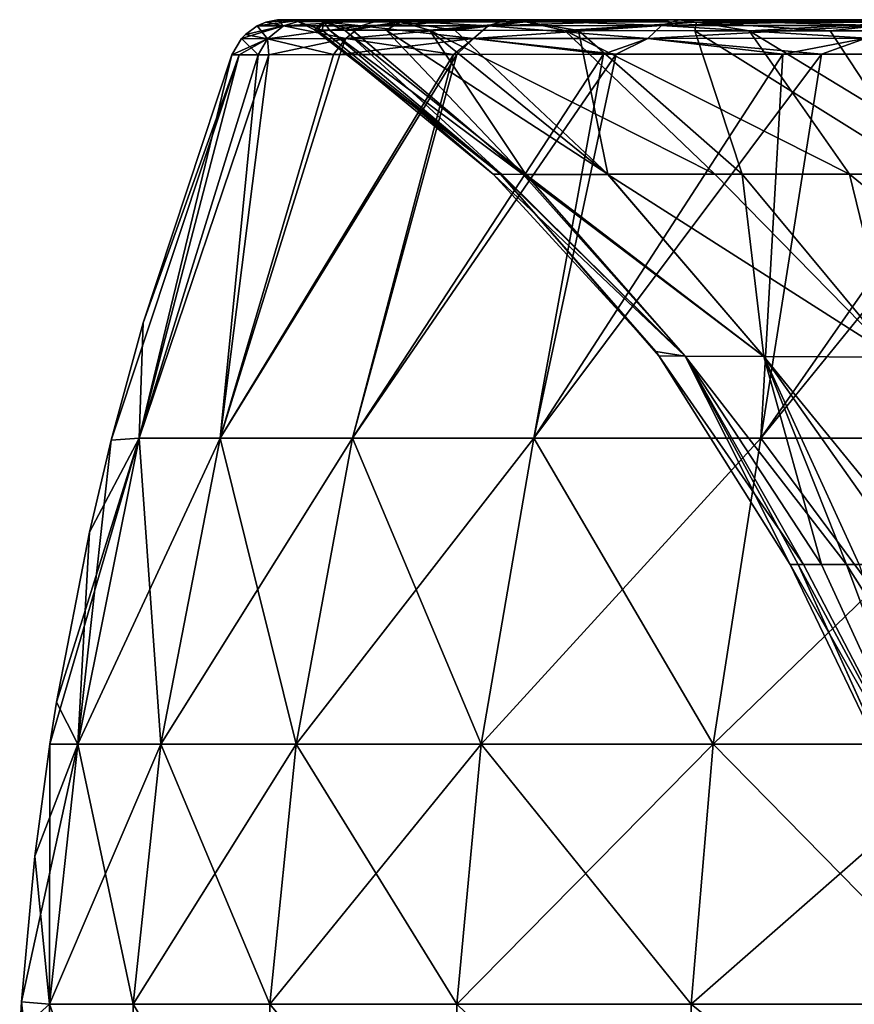
# Model space of a CAD drawing. Units: millimetres. Extents: x -300 to 300, y -56 to 120.
# Drawn here: x -300 to -250, y 61 to 120 of the extents above; entities that cross this region are included whole.
import ezdxf

# ---------------------------------------------------------------- set-up
doc = ezdxf.new("R2010")
doc.units = ezdxf.units.MM
doc.header["$LTSCALE"] = 56.632331
for name, color, linetype in [('1', 7, 'CONTINUOUS'), ('16', 7, 'CONTINUOUS'), ('17', 7, 'CONTINUOUS'), ('20', 7, 'CONTINUOUS'), ('26', 7, 'CONTINUOUS'), ('29', 7, 'CONTINUOUS'), ('33', 7, 'CONTINUOUS'), ('36', 7, 'CONTINUOUS'), ('40', 7, 'CONTINUOUS'), ('7', 7, 'CONTINUOUS')]:
    doc.layers.add(name, color=color, linetype=linetype)

msp = doc.modelspace()

# ---------------------------------------------------------------- linework, layer by layer
at = {"layer": '1', "color": 9, "linetype": 'Continuous', "true_color": 0xbfbfbf}
for points in [[(-245.549, 70.588), (-253.598, 87.337, 0), (-253.12, 87.337, 11.53), (-245.549, 70.588)], [(-245.229, 69.873), (-245.549, 70.588), (-253.12, 87.337, 11.53), (-245.229, 69.873)], [(-243.69, 69.851, 19.787), (-245.229, 69.873), (-253.12, 87.337, 11.53), (-243.69, 69.851, 19.787)], [(-251.718, 87.337, 22.764), (-243.69, 69.851, 19.787), (-253.12, 87.337, 11.53), (-251.718, 87.337, 22.764)], [(-249.457, 87.337, 33.61), (-243.69, 69.851, 19.787), (-251.718, 87.337, 22.764), (-249.457, 87.337, 33.61)]]:
    msp.add_3dface(points, dxfattribs=at)
at = {"layer": '16', "color": 9, "linetype": 'Continuous', "true_color": 0xbfbfbf}
for points in [[(-285.043, 119.838, 0), (-285.553, 119.619, 0), (-283.985, 119.62, 22.309), (-285.043, 119.838, 0)], [(-284.347, 119.983, 0), (-285.043, 119.838, 0), (-283.985, 119.62, 22.309), (-284.347, 119.983, 0)], [(-283.554, 119.964, 0), (-284.347, 119.983, 0), (-282.774, 119.985, 22.139), (-283.554, 119.964, 0)], [(-282.774, 119.985, 22.139), (-284.347, 119.983, 0), (-283.985, 119.62, 22.309), (-282.774, 119.985, 22.139)], [(-279.325, 119.625, 44.181), (-282.774, 119.985, 22.139), (-283.985, 119.62, 22.309), (-279.325, 119.625, 44.181)], [(-283.13, 119.872, 0), (-283.554, 119.964, 0), (-282.774, 119.985, 22.139), (-283.13, 119.872, 0)], [(-281.56, 119.863, 21.968), (-283.13, 119.872, 0), (-282.774, 119.985, 22.139), (-281.56, 119.863, 21.968)], [(-282.115, 119.373, 0), (-283.13, 119.872, 0), (-281.56, 119.863, 21.968), (-282.115, 119.373, 0)], [(-278.147, 119.986, 43.844), (-281.56, 119.863, 21.968), (-282.774, 119.985, 22.139), (-278.147, 119.986, 43.844)], [(-278.147, 119.986, 43.844), (-282.774, 119.985, 22.139), (-279.325, 119.625, 44.181), (-278.147, 119.986, 43.844)], [(-281.934, 119.372, 7.536), (-282.115, 119.373, 0), (-281.56, 119.863, 21.968), (-281.934, 119.372, 7.536)], [(-281.212, 119.371, 16.778), (-281.934, 119.372, 7.536), (-281.56, 119.863, 21.968), (-281.212, 119.371, 16.778)], [(-276.969, 119.858, 43.507), (-281.56, 119.863, 21.968), (-278.147, 119.986, 43.844), (-276.969, 119.858, 43.507)], [(-279.85, 119.367, 26.509), (-281.212, 119.371, 16.778), (-281.56, 119.863, 21.968), (-279.85, 119.367, 26.509)], [(-276.969, 119.858, 43.507), (-279.85, 119.367, 26.509), (-281.56, 119.863, 21.968), (-276.969, 119.858, 43.507)], [(-277.83, 119.362, 36.351), (-279.85, 119.367, 26.509), (-276.969, 119.858, 43.507), (-277.83, 119.362, 36.351)], [(-271.711, 119.632, 65.202), (-278.147, 119.986, 43.844), (-279.325, 119.625, 44.181), (-271.711, 119.632, 65.202)], [(-270.587, 119.987, 64.707), (-276.969, 119.858, 43.507), (-278.147, 119.986, 43.844), (-270.587, 119.987, 64.707)], [(-270.587, 119.987, 64.707), (-278.147, 119.986, 43.844), (-271.711, 119.632, 65.202), (-270.587, 119.987, 64.707)], [(-273.709, 119.354, 50.63), (-277.83, 119.362, 36.351), (-276.969, 119.858, 43.507), (-273.709, 119.354, 50.63)], [(-269.466, 119.852, 64.213), (-276.969, 119.858, 43.507), (-270.587, 119.987, 64.707), (-269.466, 119.852, 64.213)], [(-269.466, 119.852, 64.213), (-273.709, 119.354, 50.63), (-276.969, 119.858, 43.507), (-269.466, 119.852, 64.213)], [(-266.286, 119.34, 68.766), (-273.709, 119.354, 50.63), (-269.466, 119.852, 64.213), (-266.286, 119.34, 68.766)], [(-261.309, 119.639, 84.99), (-270.587, 119.987, 64.707), (-271.711, 119.632, 65.202), (-261.309, 119.639, 84.99)], [(-260.262, 119.989, 84.346), (-269.466, 119.852, 64.213), (-270.587, 119.987, 64.707), (-260.262, 119.989, 84.346)], [(-260.262, 119.989, 84.346), (-270.587, 119.987, 64.707), (-261.309, 119.639, 84.99), (-260.262, 119.989, 84.346)], [(-259.219, 119.845, 83.704), (-269.466, 119.852, 64.213), (-260.262, 119.989, 84.346), (-259.219, 119.845, 83.704)], [(-259.219, 119.845, 83.704), (-266.286, 119.34, 68.766), (-269.466, 119.852, 64.213), (-259.219, 119.845, 83.704)], [(-259.31, 119.33, 81.681), (-266.286, 119.34, 68.766), (-259.219, 119.845, 83.704), (-259.31, 119.33, 81.681)], [(-248.294, 119.645, 103.167), (-260.262, 119.989, 84.346), (-261.309, 119.639, 84.99), (-248.294, 119.645, 103.167)], [(-247.345, 119.99, 102.383), (-259.219, 119.845, 83.704), (-260.262, 119.989, 84.346), (-247.345, 119.99, 102.383)], [(-247.345, 119.99, 102.383), (-260.262, 119.989, 84.346), (-248.294, 119.645, 103.167), (-247.345, 119.99, 102.383)], [(-251.196, 119.321, 93.875), (-259.31, 119.33, 81.681), (-259.219, 119.845, 83.704), (-251.196, 119.321, 93.875)], [(-246.401, 119.839, 101.603), (-259.219, 119.845, 83.704), (-247.345, 119.99, 102.383), (-246.401, 119.839, 101.603)], [(-246.401, 119.839, 101.603), (-251.196, 119.321, 93.875), (-259.219, 119.845, 83.704), (-246.401, 119.839, 101.603)], [(-243.049, 119.314, 104.055), (-251.196, 119.321, 93.875), (-246.401, 119.839, 101.603), (-243.049, 119.314, 104.055)], [(-285.553, 119.619, 0), (-286.266, 119.106, 0), (-284.935, 118.847, 22.443), (-285.553, 119.619, 0)], [(-283.985, 119.62, 22.309), (-285.553, 119.619, 0), (-284.935, 118.847, 22.443), (-283.985, 119.62, 22.309)], [(-280.249, 118.854, 44.445), (-283.985, 119.62, 22.309), (-284.935, 118.847, 22.443), (-280.249, 118.854, 44.445)], [(-279.325, 119.625, 44.181), (-283.985, 119.62, 22.309), (-280.249, 118.854, 44.445), (-279.325, 119.625, 44.181)], [(-272.592, 118.862, 65.591), (-279.325, 119.625, 44.181), (-280.249, 118.854, 44.445), (-272.592, 118.862, 65.591)], [(-271.711, 119.632, 65.202), (-279.325, 119.625, 44.181), (-272.592, 118.862, 65.591), (-271.711, 119.632, 65.202)], [(-262.131, 118.872, 85.497), (-271.711, 119.632, 65.202), (-272.592, 118.862, 65.591), (-262.131, 118.872, 85.497)], [(-261.309, 119.639, 84.99), (-271.711, 119.632, 65.202), (-262.131, 118.872, 85.497), (-261.309, 119.639, 84.99)], [(-249.04, 118.88, 103.783), (-261.309, 119.639, 84.99), (-262.131, 118.872, 85.497), (-249.04, 118.88, 103.783)], [(-248.294, 119.645, 103.167), (-261.309, 119.639, 84.99), (-249.04, 118.88, 103.783), (-248.294, 119.645, 103.167)], [(-286.495, 118.864, 0), (-287.069, 117.887, 0), (-285.495, 117.89, 22.46), (-286.495, 118.864, 0)], [(-286.266, 119.106, 0), (-286.495, 118.864, 0), (-284.935, 118.847, 22.443), (-286.266, 119.106, 0)], [(-286.495, 118.864, 0), (-285.495, 117.89, 22.46), (-284.935, 118.847, 22.443), (-286.495, 118.864, 0)], [(-285.495, 117.89, 22.46), (-280.983, 117.897, 43.902), (-284.935, 118.847, 22.443), (-285.495, 117.89, 22.46)], [(-280.983, 117.897, 43.902), (-280.249, 118.854, 44.445), (-284.935, 118.847, 22.443), (-280.983, 117.897, 43.902)], [(-280.983, 117.897, 43.902), (-273.785, 117.906, 64.245), (-280.249, 118.854, 44.445), (-280.983, 117.897, 43.902)], [(-273.785, 117.906, 64.245), (-272.592, 118.862, 65.591), (-280.249, 118.854, 44.445), (-273.785, 117.906, 64.245)], [(-273.785, 117.906, 64.245), (-264.029, 117.916, 83.436), (-272.592, 118.862, 65.591), (-273.785, 117.906, 64.245)], [(-264.029, 117.916, 83.436), (-262.131, 118.872, 85.497), (-272.592, 118.862, 65.591), (-264.029, 117.916, 83.436)], [(-264.029, 117.916, 83.436), (-251.716, 117.925, 101.359), (-262.131, 118.872, 85.497), (-264.029, 117.916, 83.436)], [(-251.716, 117.925, 101.359), (-249.04, 118.88, 103.783), (-262.131, 118.872, 85.497), (-251.716, 117.925, 101.359)], [(-251.716, 117.925, 101.359), (-236.66, 117.933, 117.901), (-249.04, 118.88, 103.783), (-251.716, 117.925, 101.359)]]:
    msp.add_3dface(points, dxfattribs=at)
at = {"layer": '17', "color": 9, "linetype": 'Continuous', "true_color": 0xbfbfbf}
for points in [[(-271.418, 110.721, 0), (-259.889, 99.829, -21.397), (-270.901, 110.722, -12.543), (-271.418, 110.721, 0)], [(-259.889, 99.829, -21.397), (-271.418, 110.721, 0), (-261.655, 100.092, 0), (-259.889, 99.829, -21.397)], [(-270.901, 110.722, -12.543), (-259.889, 99.829, -21.397), (-269.459, 110.72, -24.304), (-270.901, 110.722, -12.543)], [(-259.889, 99.829, -21.397), (-255.171, 99.8, -42.326), (-269.459, 110.72, -24.304), (-259.889, 99.829, -21.397)], [(-269.459, 110.72, -24.304), (-255.171, 99.8, -42.326), (-264.543, 110.72, -45.142), (-269.459, 110.72, -24.304)], [(-264.543, 110.72, -45.142), (-247.365, 99.759, -62.315), (-258.121, 110.721, -62.086), (-264.543, 110.72, -45.142)], [(-255.171, 99.8, -42.326), (-247.365, 99.759, -62.315), (-264.543, 110.72, -45.142), (-255.171, 99.8, -42.326)], [(-258.121, 110.721, -62.086), (-247.365, 99.759, -62.315), (-250.052, 110.721, -77.551), (-258.121, 110.721, -62.086)], [(-247.365, 99.759, -62.315), (-236.579, 99.723, -80.872), (-250.052, 110.721, -77.551), (-247.365, 99.759, -62.315)], [(-250.052, 110.721, -77.551), (-236.579, 99.723, -80.872), (-241.934, 110.721, -89.691), (-250.052, 110.721, -77.551)], [(-261.473, 99.851, 0), (-259.889, 99.829, -21.397), (-261.655, 100.092, 0), (-261.473, 99.851, 0)], [(-253.598, 87.337, 0), (-252.801, 87.338, -14.87), (-261.473, 99.851, 0), (-253.598, 87.337, 0)], [(-261.473, 99.851, 0), (-252.801, 87.338, -14.87), (-259.889, 99.829, -21.397), (-261.473, 99.851, 0)], [(-252.801, 87.338, -14.87), (-250.23, 87.339, -30.369), (-259.889, 99.829, -21.397), (-252.801, 87.338, -14.87)], [(-259.889, 99.829, -21.397), (-250.23, 87.339, -30.369), (-255.171, 99.8, -42.326), (-259.889, 99.829, -21.397)], [(-250.23, 87.339, -30.369), (-245.013, 87.338, -47.923), (-255.171, 99.8, -42.326), (-250.23, 87.339, -30.369)], [(-255.171, 99.8, -42.326), (-245.013, 87.338, -47.923), (-247.365, 99.759, -62.315), (-255.171, 99.8, -42.326)]]:
    msp.add_3dface(points, dxfattribs=at)
at = {"layer": '20', "color": 9, "linetype": 'Continuous', "true_color": 0xbfbfbf}
for points in [[(-252.801, 87.338, -14.87), (-253.598, 87.337, 0), (-243.69, 69.851, -19.787), (-252.801, 87.338, -14.87)], [(-243.69, 69.851, -19.787), (-253.598, 87.337, 0), (-245.549, 70.588), (-243.69, 69.851, -19.787)], [(-250.23, 87.339, -30.369), (-252.801, 87.338, -14.87), (-243.69, 69.851, -19.787), (-250.23, 87.339, -30.369)], [(-245.013, 87.338, -47.923), (-250.23, 87.339, -30.369), (-239.134, 69.859, -39.114), (-245.013, 87.338, -47.923)], [(-239.134, 69.859, -39.114), (-250.23, 87.339, -30.369), (-243.69, 69.851, -19.787), (-239.134, 69.859, -39.114)]]:
    msp.add_3dface(points, dxfattribs=at)
at = {"layer": '26', "color": 9, "linetype": 'Continuous', "true_color": 0xbfbfbf}
for points in [[(-286.64, 117.888, -11.733), (-294.308, 94.788), (-292.402, 101.819), (-286.64, 117.888, -11.733)], [(-294.308, 94.788), (-286.64, 117.888, -11.733), (-292.638, 94.91, -23.381), (-294.308, 94.788)], [(-286.64, 117.888, -11.733), (-284.853, 117.89, -26.625), (-292.638, 94.91, -23.381), (-286.64, 117.888, -11.733)], [(-292.638, 94.91, -23.381), (-284.853, 117.89, -26.625), (-287.777, 94.91, -46.358), (-292.638, 94.91, -23.381)], [(-287.069, 117.887, 0), (-286.64, 117.888, -11.733), (-292.402, 101.819), (-287.069, 117.887, 0)], [(-280.607, 117.897, -45.216), (-273.594, 117.906, -64.691), (-287.777, 94.91, -46.358), (-280.607, 117.897, -45.216)], [(-287.777, 94.91, -46.358), (-273.594, 117.906, -64.691), (-279.834, 94.91, -68.417), (-287.777, 94.91, -46.358)], [(-284.853, 117.89, -26.625), (-280.607, 117.897, -45.216), (-287.777, 94.91, -46.358), (-284.853, 117.89, -26.625)], [(-273.594, 117.906, -64.691), (-264.787, 117.915, -82.144), (-279.834, 94.91, -68.417), (-273.594, 117.906, -64.691)], [(-279.834, 94.91, -68.417), (-264.787, 117.915, -82.144), (-268.976, 94.91, -89.201), (-279.834, 94.91, -68.417)], [(-264.787, 117.915, -82.144), (-254.038, 117.924, -98.348), (-268.976, 94.91, -89.201), (-264.787, 117.915, -82.144)], [(-268.976, 94.91, -89.201), (-254.038, 117.924, -98.348), (-255.363, 94.91, -108.337), (-268.976, 94.91, -89.201)], [(-254.038, 117.924, -98.348), (-239.298, 117.932, -115.323), (-255.363, 94.91, -108.337), (-254.038, 117.924, -98.348)], [(-255.363, 94.91, -108.337), (-239.298, 117.932, -115.323), (-239.251, 94.91, -125.372), (-255.363, 94.91, -108.337)], [(-297.984, 76.557), (-297.584, 79.075), (-292.638, 94.91, -23.381), (-297.984, 76.557)], [(-297.984, 76.557), (-292.638, 94.91, -23.381), (-296.304, 76.567, -23.881), (-297.984, 76.557)], [(-297.584, 79.075), (-295.613, 89.271), (-292.638, 94.91, -23.381), (-297.584, 79.075)], [(-292.638, 94.91, -23.381), (-287.777, 94.91, -46.358), (-296.304, 76.567, -23.881), (-292.638, 94.91, -23.381)], [(-296.304, 76.567, -23.881), (-287.777, 94.91, -46.358), (-291.337, 76.567, -47.37), (-296.304, 76.567, -23.881)], [(-295.613, 89.271), (-294.308, 94.788), (-292.638, 94.91, -23.381), (-295.613, 89.271)], [(-287.777, 94.91, -46.358), (-279.834, 94.91, -68.417), (-291.337, 76.567, -47.37), (-287.777, 94.91, -46.358)], [(-291.337, 76.567, -47.37), (-279.834, 94.91, -68.417), (-283.224, 76.567, -69.904), (-291.337, 76.567, -47.37)], [(-279.834, 94.91, -68.417), (-268.976, 94.91, -89.201), (-283.224, 76.567, -69.904), (-279.834, 94.91, -68.417)], [(-283.224, 76.567, -69.904), (-268.976, 94.91, -89.201), (-272.13, 76.567, -91.136), (-283.224, 76.567, -69.904)], [(-268.976, 94.91, -89.201), (-255.363, 94.91, -108.337), (-272.13, 76.567, -91.136), (-268.976, 94.91, -89.201)], [(-272.13, 76.567, -91.136), (-255.363, 94.91, -108.337), (-258.214, 76.567, -110.699), (-272.13, 76.567, -91.136)], [(-255.363, 94.91, -108.337), (-239.251, 94.91, -125.372), (-258.214, 76.567, -110.699), (-255.363, 94.91, -108.337)], [(-258.214, 76.567, -110.699), (-239.251, 94.91, -125.372), (-241.754, 76.567, -128.101), (-258.214, 76.567, -110.699)], [(-299.69, 61.115), (-298.885, 69.857), (-296.304, 76.567, -23.881), (-299.69, 61.115)], [(-299.69, 61.115), (-296.304, 76.567, -23.881), (-298.004, 60.972, -24.112), (-299.69, 61.115)], [(-298.885, 69.857), (-297.984, 76.557), (-296.304, 76.567, -23.881), (-298.885, 69.857)], [(-296.304, 76.567, -23.881), (-291.337, 76.567, -47.37), (-298.004, 60.972, -24.112), (-296.304, 76.567, -23.881)], [(-298.004, 60.972, -24.112), (-291.337, 76.567, -47.37), (-292.987, 60.972, -47.84), (-298.004, 60.972, -24.112)], [(-291.337, 76.567, -47.37), (-283.224, 76.567, -69.904), (-292.987, 60.972, -47.84), (-291.337, 76.567, -47.37)], [(-292.987, 60.972, -47.84), (-283.224, 76.567, -69.904), (-284.795, 60.972, -70.594), (-292.987, 60.972, -47.84)], [(-283.224, 76.567, -69.904), (-272.13, 76.567, -91.136), (-284.795, 60.972, -70.594), (-283.224, 76.567, -69.904)], [(-284.795, 60.972, -70.594), (-272.13, 76.567, -91.136), (-273.593, 60.972, -92.034), (-284.795, 60.972, -70.594)], [(-272.13, 76.567, -91.136), (-258.214, 76.567, -110.699), (-273.593, 60.972, -92.034), (-272.13, 76.567, -91.136)], [(-273.593, 60.972, -92.034), (-258.214, 76.567, -110.699), (-259.535, 60.972, -111.794), (-273.593, 60.972, -92.034)], [(-258.214, 76.567, -110.699), (-241.754, 76.567, -128.101), (-259.535, 60.972, -111.794), (-258.214, 76.567, -110.699)], [(-259.535, 60.972, -111.794), (-241.754, 76.567, -128.101), (-242.915, 60.972, -129.366), (-259.535, 60.972, -111.794)], [(-299.797, 59.377), (-299.69, 61.115), (-298.004, 60.972, -24.112), (-299.797, 59.377)]]:
    msp.add_3dface(points, dxfattribs=at)
at = {"layer": '29', "color": 9, "linetype": 'Continuous', "true_color": 0xbfbfbf}
for points in [[(-270.901, 110.722, -12.543), (-282.115, 119.373, 0), (-276.508, 115.078, 0), (-270.901, 110.722, -12.543)], [(-282.115, 119.373, 0), (-270.901, 110.722, -12.543), (-281.663, 119.371, -11.88), (-282.115, 119.373, 0)], [(-281.663, 119.371, -11.88), (-270.901, 110.722, -12.543), (-280.332, 119.368, -23.534), (-281.663, 119.371, -11.88)], [(-270.901, 110.722, -12.543), (-269.459, 110.72, -24.304), (-280.332, 119.368, -23.534), (-270.901, 110.722, -12.543)], [(-280.332, 119.368, -23.534), (-269.459, 110.72, -24.304), (-275.233, 119.357, -45.905), (-280.332, 119.368, -23.534)], [(-269.459, 110.72, -24.304), (-264.543, 110.72, -45.142), (-275.233, 119.357, -45.905), (-269.459, 110.72, -24.304)], [(-264.543, 110.72, -45.142), (-258.121, 110.721, -62.086), (-275.233, 119.357, -45.905), (-264.543, 110.72, -45.142)], [(-275.233, 119.357, -45.905), (-258.121, 110.721, -62.086), (-267.108, 119.341, -67.037), (-275.233, 119.357, -45.905)], [(-258.121, 110.721, -62.086), (-250.052, 110.721, -77.551), (-267.108, 119.341, -67.037), (-258.121, 110.721, -62.086)], [(-267.108, 119.341, -67.037), (-250.052, 110.721, -77.551), (-256.068, 119.327, -86.85), (-267.108, 119.341, -67.037)], [(-250.052, 110.721, -77.551), (-241.934, 110.721, -89.691), (-256.068, 119.327, -86.85), (-250.052, 110.721, -77.551)], [(-256.068, 119.327, -86.85), (-241.934, 110.721, -89.691), (-242.062, 119.313, -105.177), (-256.068, 119.327, -86.85)], [(-271.418, 110.721, 0), (-270.901, 110.722, -12.543), (-276.508, 115.078, 0), (-271.418, 110.721, 0)]]:
    msp.add_3dface(points, dxfattribs=at)
at = {"layer": '33', "color": 9, "linetype": 'Continuous', "true_color": 0xbfbfbf}
for points in [[(-287.069, 117.887, 0), (-292.638, 94.91, 23.381), (-285.495, 117.89, 22.46), (-287.069, 117.887, 0)], [(-292.638, 94.91, 23.381), (-287.777, 94.91, 46.358), (-285.495, 117.89, 22.46), (-292.638, 94.91, 23.381)], [(-292.638, 94.91, 23.381), (-287.069, 117.887, 0), (-292.402, 101.819), (-292.638, 94.91, 23.381)], [(-287.777, 94.91, 46.358), (-279.834, 94.91, 68.417), (-273.785, 117.906, 64.245), (-287.777, 94.91, 46.358)], [(-280.983, 117.897, 43.902), (-287.777, 94.91, 46.358), (-273.785, 117.906, 64.245), (-280.983, 117.897, 43.902)], [(-285.495, 117.89, 22.46), (-287.777, 94.91, 46.358), (-280.983, 117.897, 43.902), (-285.495, 117.89, 22.46)], [(-279.834, 94.91, 68.417), (-268.976, 94.91, 89.201), (-264.029, 117.916, 83.436), (-279.834, 94.91, 68.417)], [(-273.785, 117.906, 64.245), (-279.834, 94.91, 68.417), (-264.029, 117.916, 83.436), (-273.785, 117.906, 64.245)], [(-268.976, 94.91, 89.201), (-255.363, 94.91, 108.337), (-251.716, 117.925, 101.359), (-268.976, 94.91, 89.201)], [(-264.029, 117.916, 83.436), (-268.976, 94.91, 89.201), (-251.716, 117.925, 101.359), (-264.029, 117.916, 83.436)], [(-255.363, 94.91, 108.337), (-239.251, 94.91, 125.372), (-236.66, 117.933, 117.901), (-255.363, 94.91, 108.337)], [(-251.716, 117.925, 101.359), (-255.363, 94.91, 108.337), (-236.66, 117.933, 117.901), (-251.716, 117.925, 101.359)], [(-294.308, 94.788), (-292.638, 94.91, 23.381), (-292.402, 101.819), (-294.308, 94.788)], [(-296.304, 76.567, 23.881), (-291.337, 76.567, 47.37), (-292.638, 94.91, 23.381), (-296.304, 76.567, 23.881)], [(-294.308, 94.788), (-296.304, 76.567, 23.881), (-292.638, 94.91, 23.381), (-294.308, 94.788)], [(-295.613, 89.271), (-296.304, 76.567, 23.881), (-294.308, 94.788), (-295.613, 89.271)], [(-292.638, 94.91, 23.381), (-291.337, 76.567, 47.37), (-287.777, 94.91, 46.358), (-292.638, 94.91, 23.381)], [(-291.337, 76.567, 47.37), (-283.224, 76.567, 69.904), (-287.777, 94.91, 46.358), (-291.337, 76.567, 47.37)], [(-287.777, 94.91, 46.358), (-283.224, 76.567, 69.904), (-279.834, 94.91, 68.417), (-287.777, 94.91, 46.358)], [(-283.224, 76.567, 69.904), (-272.13, 76.567, 91.136), (-279.834, 94.91, 68.417), (-283.224, 76.567, 69.904)], [(-279.834, 94.91, 68.417), (-272.13, 76.567, 91.136), (-268.976, 94.91, 89.201), (-279.834, 94.91, 68.417)], [(-272.13, 76.567, 91.136), (-258.214, 76.567, 110.699), (-268.976, 94.91, 89.201), (-272.13, 76.567, 91.136)], [(-268.976, 94.91, 89.201), (-258.214, 76.567, 110.699), (-255.363, 94.91, 108.337), (-268.976, 94.91, 89.201)], [(-258.214, 76.567, 110.699), (-241.754, 76.567, 128.101), (-255.363, 94.91, 108.337), (-258.214, 76.567, 110.699)], [(-255.363, 94.91, 108.337), (-241.754, 76.567, 128.101), (-239.251, 94.91, 125.372), (-255.363, 94.91, 108.337)], [(-297.584, 79.075), (-296.304, 76.567, 23.881), (-295.613, 89.271), (-297.584, 79.075)], [(-297.984, 76.557), (-296.304, 76.567, 23.881), (-297.584, 79.075), (-297.984, 76.557)], [(-298.885, 69.857), (-298.004, 60.972, 24.112), (-297.984, 76.557), (-298.885, 69.857)], [(-298.004, 60.972, 24.112), (-292.987, 60.972, 47.84), (-296.304, 76.567, 23.881), (-298.004, 60.972, 24.112)], [(-297.984, 76.557), (-298.004, 60.972, 24.112), (-296.304, 76.567, 23.881), (-297.984, 76.557)], [(-296.304, 76.567, 23.881), (-292.987, 60.972, 47.84), (-291.337, 76.567, 47.37), (-296.304, 76.567, 23.881)], [(-292.987, 60.972, 47.84), (-284.795, 60.972, 70.594), (-291.337, 76.567, 47.37), (-292.987, 60.972, 47.84)], [(-291.337, 76.567, 47.37), (-284.795, 60.972, 70.594), (-283.224, 76.567, 69.904), (-291.337, 76.567, 47.37)], [(-284.795, 60.972, 70.594), (-273.593, 60.973, 92.034), (-283.224, 76.567, 69.904), (-284.795, 60.972, 70.594)], [(-283.224, 76.567, 69.904), (-273.593, 60.973, 92.034), (-272.13, 76.567, 91.136), (-283.224, 76.567, 69.904)], [(-273.593, 60.973, 92.034), (-259.535, 60.973, 111.794), (-272.13, 76.567, 91.136), (-273.593, 60.973, 92.034)], [(-272.13, 76.567, 91.136), (-259.535, 60.973, 111.794), (-258.214, 76.567, 110.699), (-272.13, 76.567, 91.136)], [(-259.535, 60.973, 111.794), (-242.915, 60.973, 129.366), (-258.214, 76.567, 110.699), (-259.535, 60.973, 111.794)], [(-258.214, 76.567, 110.699), (-242.915, 60.973, 129.366), (-241.754, 76.567, 128.101), (-258.214, 76.567, 110.699)], [(-299.69, 61.115), (-298.004, 60.972, 24.112), (-298.885, 69.857), (-299.69, 61.115)], [(-299.797, 59.377), (-298.257, 47.672, 24.147), (-299.69, 61.115), (-299.797, 59.377)], [(-299.69, 61.115), (-298.257, 47.672, 24.147), (-298.004, 60.972, 24.112), (-299.69, 61.115)], [(-298.257, 47.672, 24.147), (-293.233, 47.672, 47.91), (-298.004, 60.972, 24.112), (-298.257, 47.672, 24.147)], [(-298.004, 60.972, 24.112), (-293.233, 47.672, 47.91), (-292.987, 60.972, 47.84), (-298.004, 60.972, 24.112)], [(-293.233, 47.672, 47.91), (-285.029, 47.672, 70.697), (-292.987, 60.972, 47.84), (-293.233, 47.672, 47.91)], [(-292.987, 60.972, 47.84), (-285.029, 47.672, 70.697), (-284.795, 60.972, 70.594), (-292.987, 60.972, 47.84)], [(-285.029, 47.672, 70.697), (-273.811, 47.672, 92.168), (-284.795, 60.972, 70.594), (-285.029, 47.672, 70.697)], [(-284.795, 60.972, 70.594), (-273.811, 47.672, 92.168), (-273.593, 60.973, 92.034), (-284.795, 60.972, 70.594)], [(-273.811, 47.672, 92.168), (-259.733, 47.672, 111.957), (-273.593, 60.973, 92.034), (-273.811, 47.672, 92.168)], [(-273.593, 60.973, 92.034), (-259.733, 47.672, 111.957), (-259.535, 60.973, 111.794), (-273.593, 60.973, 92.034)], [(-259.733, 47.672, 111.957), (-243.088, 47.672, 129.555), (-259.535, 60.973, 111.794), (-259.733, 47.672, 111.957)], [(-259.535, 60.973, 111.794), (-243.088, 47.672, 129.555), (-242.915, 60.973, 129.366), (-259.535, 60.973, 111.794)]]:
    msp.add_3dface(points, dxfattribs=at)
at = {"layer": '36', "color": 9, "linetype": 'Continuous', "true_color": 0xbfbfbf}
for points in [[(-285.043, 119.838, 0), (-282.774, 119.985, -22.139), (-285.553, 119.619, 0), (-285.043, 119.838, 0)], [(-285.553, 119.619, 0), (-282.774, 119.985, -22.139), (-283.985, 119.62, -22.309), (-285.553, 119.619, 0)], [(-284.347, 119.983, 0), (-282.774, 119.985, -22.139), (-285.043, 119.838, 0), (-284.347, 119.983, 0)], [(-284.347, 119.983, 0), (-281.56, 119.863, -21.968), (-282.774, 119.985, -22.139), (-284.347, 119.983, 0)], [(-283.554, 119.964, 0), (-281.56, 119.863, -21.968), (-284.347, 119.983, 0), (-283.554, 119.964, 0)], [(-282.774, 119.985, -22.139), (-278.147, 119.986, -43.844), (-283.985, 119.62, -22.309), (-282.774, 119.985, -22.139)], [(-283.985, 119.62, -22.309), (-278.147, 119.986, -43.844), (-279.325, 119.625, -44.181), (-283.985, 119.62, -22.309)], [(-283.13, 119.872, 0), (-281.56, 119.863, -21.968), (-283.554, 119.964, 0), (-283.13, 119.872, 0)], [(-282.115, 119.373, 0), (-281.663, 119.371, -11.88), (-283.13, 119.872, 0), (-282.115, 119.373, 0)], [(-283.13, 119.872, 0), (-281.663, 119.371, -11.88), (-281.56, 119.863, -21.968), (-283.13, 119.872, 0)], [(-282.774, 119.985, -22.139), (-276.969, 119.858, -43.507), (-278.147, 119.986, -43.844), (-282.774, 119.985, -22.139)], [(-281.56, 119.863, -21.968), (-276.969, 119.858, -43.507), (-282.774, 119.985, -22.139), (-281.56, 119.863, -21.968)], [(-281.663, 119.371, -11.88), (-280.332, 119.368, -23.534), (-281.56, 119.863, -21.968), (-281.663, 119.371, -11.88)], [(-281.56, 119.863, -21.968), (-280.332, 119.368, -23.534), (-276.969, 119.858, -43.507), (-281.56, 119.863, -21.968)], [(-280.332, 119.368, -23.534), (-275.233, 119.357, -45.905), (-276.969, 119.858, -43.507), (-280.332, 119.368, -23.534)], [(-278.147, 119.986, -43.844), (-270.587, 119.987, -64.707), (-279.325, 119.625, -44.181), (-278.147, 119.986, -43.844)], [(-279.325, 119.625, -44.181), (-270.587, 119.987, -64.707), (-271.711, 119.632, -65.202), (-279.325, 119.625, -44.181)], [(-278.147, 119.986, -43.844), (-269.466, 119.852, -64.213), (-270.587, 119.987, -64.707), (-278.147, 119.986, -43.844)], [(-276.969, 119.858, -43.507), (-269.466, 119.852, -64.213), (-278.147, 119.986, -43.844), (-276.969, 119.858, -43.507)], [(-276.969, 119.858, -43.507), (-275.233, 119.357, -45.905), (-269.466, 119.852, -64.213), (-276.969, 119.858, -43.507)], [(-275.233, 119.357, -45.905), (-267.108, 119.341, -67.037), (-269.466, 119.852, -64.213), (-275.233, 119.357, -45.905)], [(-270.587, 119.987, -64.707), (-260.262, 119.989, -84.346), (-271.711, 119.632, -65.202), (-270.587, 119.987, -64.707)], [(-271.711, 119.632, -65.202), (-260.262, 119.989, -84.346), (-261.309, 119.639, -84.99), (-271.711, 119.632, -65.202)], [(-270.587, 119.987, -64.707), (-259.219, 119.845, -83.704), (-260.262, 119.989, -84.346), (-270.587, 119.987, -64.707)], [(-269.466, 119.852, -64.213), (-259.219, 119.845, -83.704), (-270.587, 119.987, -64.707), (-269.466, 119.852, -64.213)], [(-269.466, 119.852, -64.213), (-267.108, 119.341, -67.037), (-259.219, 119.845, -83.704), (-269.466, 119.852, -64.213)], [(-267.108, 119.341, -67.037), (-256.068, 119.327, -86.85), (-259.219, 119.845, -83.704), (-267.108, 119.341, -67.037)], [(-260.262, 119.989, -84.346), (-247.345, 119.99, -102.383), (-261.309, 119.639, -84.99), (-260.262, 119.989, -84.346)], [(-261.309, 119.639, -84.99), (-247.345, 119.99, -102.383), (-248.294, 119.645, -103.167), (-261.309, 119.639, -84.99)], [(-260.262, 119.989, -84.346), (-246.401, 119.839, -101.603), (-247.345, 119.99, -102.383), (-260.262, 119.989, -84.346)], [(-259.219, 119.845, -83.704), (-246.401, 119.839, -101.603), (-260.262, 119.989, -84.346), (-259.219, 119.845, -83.704)], [(-259.219, 119.845, -83.704), (-256.068, 119.327, -86.85), (-246.401, 119.839, -101.603), (-259.219, 119.845, -83.704)], [(-256.068, 119.327, -86.85), (-242.062, 119.313, -105.177), (-246.401, 119.839, -101.603), (-256.068, 119.327, -86.85)], [(-286.266, 119.106, 0), (-283.985, 119.62, -22.309), (-286.495, 118.864, 0), (-286.266, 119.106, 0)], [(-286.495, 118.864, 0), (-283.985, 119.62, -22.309), (-284.935, 118.847, -22.443), (-286.495, 118.864, 0)], [(-285.553, 119.619, 0), (-283.985, 119.62, -22.309), (-286.266, 119.106, 0), (-285.553, 119.619, 0)], [(-283.985, 119.62, -22.309), (-279.325, 119.625, -44.181), (-284.935, 118.847, -22.443), (-283.985, 119.62, -22.309)], [(-284.935, 118.847, -22.443), (-279.325, 119.625, -44.181), (-280.249, 118.854, -44.445), (-284.935, 118.847, -22.443)], [(-279.325, 119.625, -44.181), (-271.711, 119.632, -65.202), (-280.249, 118.854, -44.445), (-279.325, 119.625, -44.181)], [(-280.249, 118.854, -44.445), (-271.711, 119.632, -65.202), (-272.592, 118.862, -65.591), (-280.249, 118.854, -44.445)], [(-271.711, 119.632, -65.202), (-261.309, 119.639, -84.99), (-272.592, 118.862, -65.591), (-271.711, 119.632, -65.202)], [(-272.592, 118.862, -65.591), (-261.309, 119.639, -84.99), (-262.131, 118.872, -85.497), (-272.592, 118.862, -65.591)], [(-261.309, 119.639, -84.99), (-248.294, 119.645, -103.167), (-262.131, 118.872, -85.497), (-261.309, 119.639, -84.99)], [(-262.131, 118.872, -85.497), (-248.294, 119.645, -103.167), (-249.04, 118.88, -103.783), (-262.131, 118.872, -85.497)], [(-286.495, 118.864, 0), (-284.935, 118.847, -22.443), (-287.069, 117.887, 0), (-286.495, 118.864, 0)], [(-287.069, 117.887, 0), (-284.935, 118.847, -22.443), (-286.64, 117.888, -11.733), (-287.069, 117.887, 0)], [(-286.64, 117.888, -11.733), (-284.935, 118.847, -22.443), (-284.853, 117.89, -26.625), (-286.64, 117.888, -11.733)], [(-284.935, 118.847, -22.443), (-280.249, 118.854, -44.445), (-284.853, 117.89, -26.625), (-284.935, 118.847, -22.443)], [(-284.853, 117.89, -26.625), (-280.249, 118.854, -44.445), (-280.607, 117.897, -45.216), (-284.853, 117.89, -26.625)], [(-280.249, 118.854, -44.445), (-272.592, 118.862, -65.591), (-280.607, 117.897, -45.216), (-280.249, 118.854, -44.445)], [(-280.607, 117.897, -45.216), (-272.592, 118.862, -65.591), (-273.594, 117.906, -64.691), (-280.607, 117.897, -45.216)], [(-273.594, 117.906, -64.691), (-272.592, 118.862, -65.591), (-264.787, 117.915, -82.144), (-273.594, 117.906, -64.691)], [(-272.592, 118.862, -65.591), (-262.131, 118.872, -85.497), (-264.787, 117.915, -82.144), (-272.592, 118.862, -65.591)], [(-264.787, 117.915, -82.144), (-262.131, 118.872, -85.497), (-254.038, 117.924, -98.348), (-264.787, 117.915, -82.144)], [(-262.131, 118.872, -85.497), (-249.04, 118.88, -103.783), (-254.038, 117.924, -98.348), (-262.131, 118.872, -85.497)], [(-254.038, 117.924, -98.348), (-249.04, 118.88, -103.783), (-239.298, 117.932, -115.323), (-254.038, 117.924, -98.348)]]:
    msp.add_3dface(points, dxfattribs=at)
at = {"layer": '40', "color": 9, "linetype": 'Continuous', "true_color": 0xbfbfbf}
for points in [[(-261.655, 100.092, 0), (-271.418, 110.721, 0), (-270.96, 110.721, 11.798), (-261.655, 100.092, 0)], [(-261.473, 99.851, 0), (-261.655, 100.092, 0), (-270.96, 110.721, 11.798), (-261.473, 99.851, 0)], [(-259.889, 99.829, 21.397), (-261.473, 99.851, 0), (-270.96, 110.721, 11.798), (-259.889, 99.829, 21.397)], [(-269.618, 110.72, 23.303), (-259.889, 99.829, 21.397), (-270.96, 110.721, 11.798), (-269.618, 110.72, 23.303)], [(-264.528, 110.721, 45.19), (-255.171, 99.8, 42.326), (-269.618, 110.72, 23.303), (-264.528, 110.721, 45.19)], [(-255.171, 99.8, 42.326), (-259.889, 99.829, 21.397), (-269.618, 110.72, 23.303), (-255.171, 99.8, 42.326)], [(-256.472, 110.721, 65.632), (-255.171, 99.8, 42.326), (-264.528, 110.721, 45.19), (-256.472, 110.721, 65.632)], [(-247.365, 99.759, 62.315), (-255.171, 99.8, 42.326), (-256.472, 110.721, 65.632), (-247.365, 99.759, 62.315)], [(-245.557, 110.721, 84.594), (-247.365, 99.759, 62.315), (-256.472, 110.721, 65.632), (-245.557, 110.721, 84.594)], [(-253.598, 87.337, 0), (-261.473, 99.851, 0), (-259.889, 99.829, 21.397), (-253.598, 87.337, 0)], [(-253.12, 87.337, 11.53), (-253.598, 87.337, 0), (-259.889, 99.829, 21.397), (-253.12, 87.337, 11.53)], [(-251.718, 87.337, 22.764), (-253.12, 87.337, 11.53), (-259.889, 99.829, 21.397), (-251.718, 87.337, 22.764)], [(-255.171, 99.8, 42.326), (-251.718, 87.337, 22.764), (-259.889, 99.829, 21.397), (-255.171, 99.8, 42.326)], [(-246.37, 87.337, 44.104), (-249.457, 87.337, 33.61), (-255.171, 99.8, 42.326), (-246.37, 87.337, 44.104)], [(-247.365, 99.759, 62.315), (-246.37, 87.337, 44.104), (-255.171, 99.8, 42.326), (-247.365, 99.759, 62.315)], [(-249.457, 87.337, 33.61), (-251.718, 87.337, 22.764), (-255.171, 99.8, 42.326), (-249.457, 87.337, 33.61)]]:
    msp.add_3dface(points, dxfattribs=at)
at = {"layer": '7', "color": 9, "linetype": 'Continuous', "true_color": 0xbfbfbf}
for points in [[(-282.115, 119.373, 0), (-281.934, 119.372, 7.536), (-276.508, 115.078, 0), (-282.115, 119.373, 0)], [(-270.96, 110.721, 11.798), (-271.418, 110.721, 0), (-281.934, 119.372, 7.536), (-270.96, 110.721, 11.798)], [(-281.934, 119.372, 7.536), (-271.418, 110.721, 0), (-276.508, 115.078, 0), (-281.934, 119.372, 7.536)], [(-281.212, 119.371, 16.778), (-270.96, 110.721, 11.798), (-281.934, 119.372, 7.536), (-281.212, 119.371, 16.778)], [(-269.618, 110.72, 23.303), (-270.96, 110.721, 11.798), (-281.212, 119.371, 16.778), (-269.618, 110.72, 23.303)], [(-279.85, 119.367, 26.509), (-269.618, 110.72, 23.303), (-281.212, 119.371, 16.778), (-279.85, 119.367, 26.509)], [(-277.83, 119.362, 36.351), (-269.618, 110.72, 23.303), (-279.85, 119.367, 26.509), (-277.83, 119.362, 36.351)], [(-264.528, 110.721, 45.19), (-269.618, 110.72, 23.303), (-277.83, 119.362, 36.351), (-264.528, 110.721, 45.19)], [(-273.709, 119.354, 50.63), (-264.528, 110.721, 45.19), (-277.83, 119.362, 36.351), (-273.709, 119.354, 50.63)], [(-266.286, 119.34, 68.766), (-264.528, 110.721, 45.19), (-273.709, 119.354, 50.63), (-266.286, 119.34, 68.766)], [(-256.472, 110.721, 65.632), (-264.528, 110.721, 45.19), (-266.286, 119.34, 68.766), (-256.472, 110.721, 65.632)], [(-259.31, 119.33, 81.681), (-256.472, 110.721, 65.632), (-266.286, 119.34, 68.766), (-259.31, 119.33, 81.681)], [(-245.557, 110.721, 84.594), (-256.472, 110.721, 65.632), (-259.31, 119.33, 81.681), (-245.557, 110.721, 84.594)], [(-251.196, 119.321, 93.875), (-245.557, 110.721, 84.594), (-259.31, 119.33, 81.681), (-251.196, 119.321, 93.875)], [(-243.049, 119.314, 104.055), (-245.557, 110.721, 84.594), (-251.196, 119.321, 93.875), (-243.049, 119.314, 104.055)]]:
    msp.add_3dface(points, dxfattribs=at)

doc.saveas('drawing.dxf')
